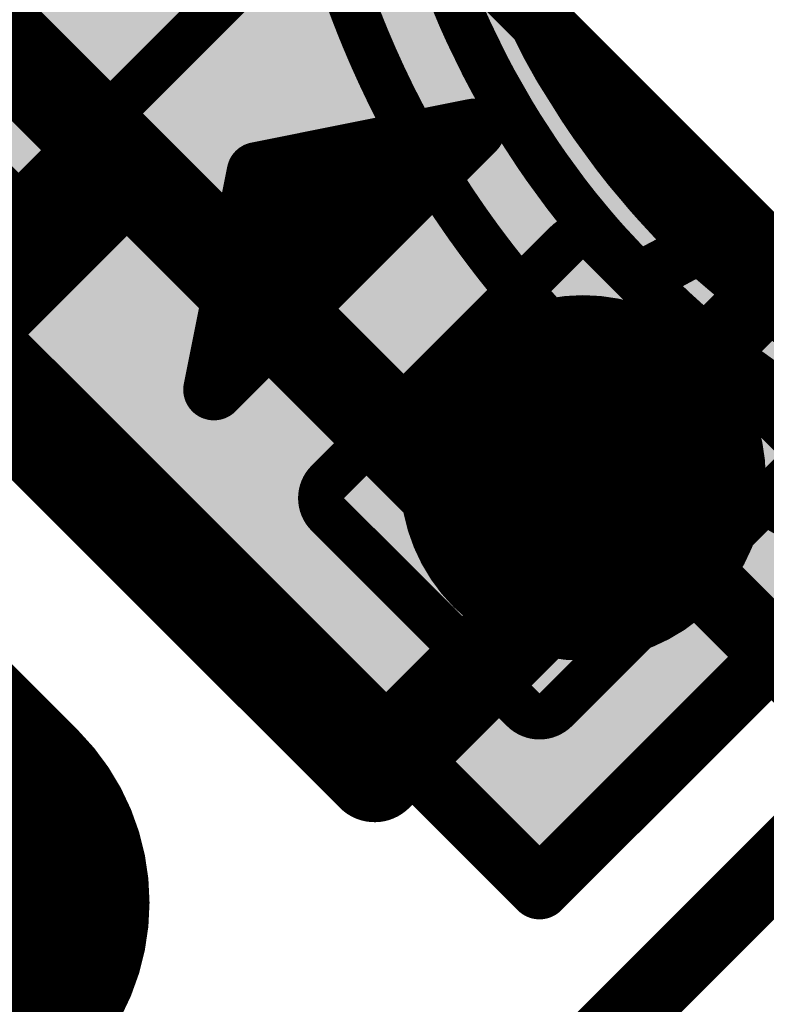
# Model space of a CAD drawing. Extents: x 0.6 to 43.7, y -0.2 to 15.4.
# Drawn here: x 10.2 to 11.8, y 9.6 to 11.7 of the extents above; entities that cross this region are included whole.
import ezdxf

# ---------------------------------------------------------------- set-up
doc = ezdxf.new("R2010")
doc.units = 0
for name, color, linetype in [('1', 12, 'CONTINUOUS'), ('16', 132, 'CONTINUOUS'), ('17', 110, 'CONTINUOUS'), ('18', 110, 'CONTINUOUS'), ('21', 253, 'CONTINUOUS'), ('22', 253, 'CONTINUOUS'), ('24', 53, 'CONTINUOUS'), ('40', 132, 'CONTINUOUS')]:
    doc.layers.add(name, color=color, linetype=linetype)

# ---------------------------------------------------------------- blocks, each defined once
blk = doc.blocks.new('LONGP100')
at = {"const_width": 1}
blk.add_lwpolyline([(-0.5, 0), (0.5, 0)], dxfattribs=at)
at = {"const_width": 0.5}
blk.add_lwpolyline([(-0.5, 0.25, 1), (-0.5, -0.25)], format="xyb", dxfattribs=at)
blk = doc.blocks.new('RECT')
blk.add_solid([(-0.5, -0.5), (0.5, -0.5), (-0.5, 0.5), (0.5, 0.5)])
blk = doc.blocks.new('RECT121920X142240R25')
at = {"const_width": 0.0953}
blk.add_lwpolyline([(0.3334, -0.3493), (0.3334, 0.3493, 0.4142), (0.2858, 0.3969), (-0.2858, 0.3969, 0.4142), (-0.3334, 0.3493), (-0.3334, -0.3493, 0.4142), (-0.2858, -0.3969), (0.2858, -0.3969, 0.4142)], format="xyb", close=True, dxfattribs=at)
blk.add_solid([(-0.3096, -0.3731), (0.3096, -0.3731), (-0.3096, 0.3731), (0.3096, 0.3731)])
blk = doc.blocks.new('ROUNDV')
at = {"const_width": 0.5}
blk.add_lwpolyline([(0, -0.25, 1), (0, 0.25, 1), (0, -0.25)], format="xyb", dxfattribs=at)

msp = doc.modelspace()

# ---------------------------------------------------------------- linework, layer by layer
at = {"layer": '1', "const_width": 0.1524}
for points in [[(13.2497, 12.5825), (11.3956, 10.7284)], [(11.4331, 10.7284), (11.3956, 10.7284)], [(12.446, 9.7155), (11.4331, 10.7284)]]:
    msp.add_lwpolyline(points, dxfattribs=at)
at = {"layer": '1', "const_width": 0.0762}
for points in [[(11.3956, 10.7665, 1), (11.3956, 10.6903)], [(11.46, 10.7554, 1), (11.4061, 10.7015)], [(11.4331, 10.6903, 1), (11.4331, 10.7665)], [(11.3687, 10.7554, 1), (11.4226, 10.7015)]]:
    msp.add_lwpolyline(points, format="xyb", dxfattribs=at)
at = {"layer": '16', "const_width": 0.1524}
for points in [[(11.3506, 10.7314), (11.3926, 10.7314)], [(11.3926, 10.7314), (11.3956, 10.7284)], [(12.2318, 10.3632), (10.4099, 8.5413)]]:
    msp.add_lwpolyline(points, dxfattribs=at)
at = {"layer": '16', "const_width": 0.0762}
for points in [[(11.3506, 10.7695, 1), (11.3506, 10.6933)], [(11.4196, 10.7584, 1), (11.3657, 10.7045)], [(11.3926, 10.6933, 1), (11.3926, 10.7695)], [(11.3687, 10.7015, 1), (11.4226, 10.7554)]]:
    msp.add_lwpolyline(points, format="xyb", dxfattribs=at)
at = {"layer": '21'}
for points, const_width in [([(11.3358, 10.4888), (7.5351, 14.2895)], 0.2032), ([(10.9162, 11.7126), (10.9098, 11.7301)], 0.1), ([(11.1309, 11.7159), (11.1193, 11.7439)], 0.1), ([(11.2627, 11.733), (11.2769, 11.7022)], 0.1), ([(10.9219, 11.6972), (10.9162, 11.7126)], 0.1), ([(11.1446, 11.6829), (11.1309, 11.7159)], 0.1), ([(10.9278, 11.6819), (10.9219, 11.6972)], 0.1), ([(11.2769, 11.7022), (11.292, 11.6717)], 0.1), ([(10.9338, 11.6667), (10.9278, 11.6819)], 0.1), ([(10.9395, 11.6525), (10.9338, 11.6667)], 0.1), ([(11.1593, 11.6502), (11.1446, 11.6829)], 0.1), ([(11.292, 11.6717), (11.3165, 11.6225)], 0.1), ([(10.9452, 11.6385), (10.9395, 11.6525)], 0.1), ([(11.175, 11.6179), (11.1593, 11.6502)], 0.1), ([(10.9512, 11.6244), (10.9452, 11.6385)], 0.1), ([(10.9571, 11.6105), (10.9512, 11.6244)], 0.1), ([(10.9632, 11.5965), (10.9571, 11.6105)], 0.1), ([(11.1923, 11.5824), (11.175, 11.6179)], 0.1), ([(11.3165, 11.6225), (11.3434, 11.5742)], 0.1), ([(10.9695, 11.5827), (10.9632, 11.5965)], 0.1), ([(10.9751, 11.5702), (10.9695, 11.5827)], 0.1), ([(10.9808, 11.5578), (10.9751, 11.5702)], 0.1), ([(11.2109, 11.5473), (11.1923, 11.5824)], 0.1), ([(11.3434, 11.5742), (11.373, 11.5271)], 0.1), ([(10.9867, 11.5455), (10.9808, 11.5578)], 0.1), ([(10.9937, 11.5308), (10.9867, 11.5455)], 0.1), ([(11.2307, 11.5127), (11.2109, 11.5473)], 0.1), ([(11.0009, 11.5161), (10.9937, 11.5308)], 0.1), ([(11.373, 11.5271), (11.3941, 11.4934)], 0.1), ([(11.0083, 11.5015), (11.0009, 11.5161)], 0.1), ([(11.2476, 11.4831), (11.2307, 11.5127)], 0.1), ([(11.0151, 11.4881), (11.0083, 11.5015)], 0.1), ([(11.0221, 11.4748), (11.0151, 11.4881)], 0.1), ([(11.2655, 11.4539), (11.2476, 11.4831)], 0.1), ([(11.3941, 11.4934), (11.4165, 11.4603)], 0.1), ([(11.0292, 11.4615), (11.0221, 11.4748)], 0.1), ([(11.0374, 11.4461), (11.0292, 11.4615)], 0.1), ([(11.0458, 11.4309), (11.0374, 11.4461)], 0.1), ([(11.2843, 11.4251), (11.2655, 11.4539)], 0.1), ([(11.4165, 11.4603), (11.4402, 11.4278)], 0.1), ([(11.0545, 11.4157), (11.0458, 11.4309)], 0.1), ([(11.3017, 11.3984), (11.2843, 11.4251)], 0.1), ([(11.4402, 11.4278), (11.4632, 11.3963)], 0.1), ([(10.0807, 11.0014), (10.4342, 11.355)], 0.2032), ([(11.0637, 11.3995), (11.0545, 11.4157)], 0.1), ([(11.0731, 11.3835), (11.0637, 11.3995)], 0.1), ([(11.0828, 11.3676), (11.0731, 11.3835)], 0.1), ([(11.3199, 11.372), (11.3017, 11.3984)], 0.1), ([(11.4632, 11.3963), (11.4874, 11.3654)], 0.1), ([(11.0909, 11.3541), (11.0828, 11.3676)], 0.1), ([(11.3389, 11.346), (11.3199, 11.372)], 0.1), ([(11.4874, 11.3654), (11.5128, 11.3353)], 0.1), ([(11.0993, 11.3407), (11.0909, 11.3541)], 0.1), ([(11.1078, 11.3274), (11.0993, 11.3407)], 0.1), ([(11.3609, 11.3159), (11.3389, 11.346)], 0.1), ([(11.1181, 11.3114), (11.1078, 11.3274)], 0.1), ([(11.5128, 11.3353), (11.5298, 11.315)], 0.1), ([(11.1286, 11.2954), (11.1181, 11.3114)], 0.1), ([(11.384, 11.2864), (11.3609, 11.3159)], 0.1), ([(11.5298, 11.315), (11.5475, 11.2951)], 0.1), ([(11.1394, 11.2796), (11.1286, 11.2954)], 0.1), ([(11.1496, 11.2646), (11.1394, 11.2796)], 0.1), ([(11.4081, 11.2574), (11.384, 11.2864)], 0.1), ([(11.5475, 11.2951), (11.5656, 11.2754)], 0.1), ([(11.1601, 11.2497), (11.1496, 11.2646)], 0.1), ([(11.5656, 11.2754), (11.6278, 11.208)], 0.1), ([(11.1708, 11.2348), (11.1601, 11.2497)], 0.1), ([(11.4197, 11.2435), (11.4081, 11.2574)], 0.1), ([(11.4316, 11.2297), (11.4197, 11.2435)], 0.1), ([(11.1804, 11.2215), (11.1708, 11.2348)], 0.1), ([(11.1903, 11.2082), (11.1804, 11.2215)], 0.1), ([(11.4437, 11.216), (11.4316, 11.2297)], 0.1), ([(11.2003, 11.195), (11.1903, 11.2082)], 0.1), ([(11.5094, 11.1456), (11.4437, 11.216)], 0.1), ([(11.6278, 11.208), (11.5094, 11.1456)], 0.1), ([(11.5183, 11.1367), (11.6358, 11.2001)], 0.1), ([(11.6358, 11.2001), (11.6978, 11.1471)], 0.1), ([(11.2101, 11.1821), (11.2003, 11.195)], 0.1), ([(11.22, 11.1694), (11.2101, 11.1821)], 0.1), ([(11.2301, 11.1567), (11.22, 11.1694)], 0.1), ([(11.2403, 11.1439), (11.2301, 11.1567)], 0.1), ([(11.2508, 11.1312), (11.2403, 11.1439)], 0.1), ([(11.5823, 11.0755), (11.5183, 11.1367)], 0.1), ([(11.6978, 11.1471), (11.7215, 11.1265)], 0.1), ([(11.2614, 11.1185), (11.2508, 11.1312)], 0.1), ([(11.2707, 11.1074), (11.2614, 11.1185)], 0.1), ([(11.7215, 11.1265), (11.7455, 11.1066)], 0.1), ([(11.2801, 11.0964), (11.2707, 11.1074)], 0.1), ([(11.2897, 11.0854), (11.2801, 11.0964)], 0.1), ([(11.7455, 11.1066), (11.77, 11.0875)], 0.1), ([(11.2995, 11.0743), (11.2897, 11.0854)], 0.1), ([(11.6097, 11.0506), (11.5823, 11.0755)], 0.1), ([(11.77, 11.0875), (11.7972, 11.0664)], 0.1), ([(11.3094, 11.0633), (11.2995, 11.0743)], 0.1), ([(11.3194, 11.0523), (11.3094, 11.0633)], 0.1), ([(11.7972, 11.0664), (11.8249, 11.0462)], 0.1), ([(10.0807, 11.0014), (10.9645, 10.1176)], 0.2032), ([(11.3261, 11.045), (11.3194, 11.0523)], 0.1), ([(11.3329, 11.0377), (11.3261, 11.045)], 0.1), ([(11.3397, 11.0304), (11.3329, 11.0377)], 0.1), ([(11.6377, 11.0266), (11.6097, 11.0506)], 0.1), ([(11.3535, 11.0159), (11.3397, 11.0304)], 0.1), ([(11.3674, 11.0015), (11.3535, 11.0159)], 0.1), ([(11.6662, 11.0038), (11.6377, 11.0266)], 0.1), ([(11.39, 10.9789), (11.3674, 11.0015)], 0.1), ([(11.6921, 10.983), (11.6662, 11.0038)], 0.1), ([(11.3984, 10.9707), (11.39, 10.9789)], 0.1), ([(11.7184, 10.963), (11.6921, 10.983)], 0.1), ([(11.4068, 10.9625), (11.3984, 10.9707)], 0.1), ([(11.418, 10.9517), (11.4068, 10.9625)], 0.1), ([(11.7452, 10.9438), (11.7184, 10.963)], 0.1), ([(11.4294, 10.941), (11.418, 10.9517)], 0.1), ([(11.4408, 10.9304), (11.4294, 10.941)], 0.1), ([(11.7754, 10.9221), (11.7452, 10.9438)], 0.1), ([(11.4529, 10.9193), (11.4408, 10.9304)], 0.1), ([(11.4651, 10.9083), (11.4529, 10.9193)], 0.1), ([(11.8062, 10.9015), (11.7754, 10.9221)], 0.1), ([(11.4774, 10.8974), (11.4651, 10.9083)], 0.1), ([(11.492, 10.8847), (11.4774, 10.8974)], 0.1), ([(11.8375, 10.8819), (11.8062, 10.9015)], 0.1), ([(11.5067, 10.8721), (11.492, 10.8847)], 0.1), ([(11.5215, 10.8598), (11.5067, 10.8721)], 0.1), ([(11.532, 10.8511), (11.5215, 10.8598)], 0.1), ([(11.5426, 10.8424), (11.532, 10.8511)], 0.1), ([(11.5533, 10.8339), (11.5426, 10.8424)], 0.1), ([(11.5638, 10.8256), (11.5533, 10.8339)], 0.1), ([(11.5743, 10.8174), (11.5638, 10.8256)], 0.1), ([(11.5849, 10.8093), (11.5743, 10.8174)], 0.1), ([(11.597, 10.8001), (11.5849, 10.8093)], 0.1), ([(11.6092, 10.791), (11.597, 10.8001)], 0.1), ([(11.6214, 10.7821), (11.6092, 10.791)], 0.1), ([(11.6343, 10.7726), (11.6214, 10.7821)], 0.1), ([(11.6473, 10.7634), (11.6343, 10.7726)], 0.1), ([(11.6604, 10.7543), (11.6473, 10.7634)], 0.1), ([(11.6748, 10.7443), (11.6604, 10.7543)], 0.1), ([(11.6894, 10.7345), (11.6748, 10.7443)], 0.1), ([(11.704, 10.7249), (11.6894, 10.7345)], 0.1), ([(11.7203, 10.7143), (11.704, 10.7249)], 0.1), ([(11.7367, 10.7039), (11.7203, 10.7143)], 0.1), ([(11.7532, 10.6938), (11.7367, 10.7039)], 0.1), ([(11.7683, 10.6845), (11.7532, 10.6938)], 0.1), ([(11.7834, 10.6754), (11.7683, 10.6845)], 0.1), ([(11.7987, 10.6666), (11.7834, 10.6754)], 0.1), ([(11.816, 10.6566), (11.7987, 10.6666)], 0.1), ([(11.8334, 10.6469), (11.816, 10.6566)], 0.1), ([(10.9645, 10.1176), (11.3358, 10.4888)], 0.2032)]:
    msp.add_lwpolyline(points, dxfattribs=dict(at, const_width=const_width))
for points, const_width in [([(10.8928, 11.7039, 1), (10.9397, 11.7213)], 0.05), ([(10.9452, 11.7062, 1), (10.8986, 11.6883)], 0.05), ([(11.1078, 11.7064, 1), (11.154, 11.7255)], 0.05), ([(11.2993, 11.7133, 1), (11.2545, 11.691)], 0.05), ([(11.2541, 11.6917, 1), (11.2996, 11.7126)], 0.05), ([(10.8984, 11.6886, 1), (10.9454, 11.7059)], 0.05), ([(10.951, 11.6912, 1), (10.9045, 11.6727)], 0.05), ([(10.9571, 11.6759, 1), (10.9106, 11.6574)], 0.05), ([(11.1674, 11.6932, 1), (11.1218, 11.6727)], 0.05), ([(11.1215, 11.6733, 1), (11.1677, 11.6925)], 0.05), ([(11.3144, 11.6828, 1), (11.2696, 11.6606)], 0.05), ([(10.9044, 11.673, 1), (10.9511, 11.6909)], 0.05), ([(10.9106, 11.6574, 1), (10.9571, 11.6759)], 0.05), ([(10.9626, 11.662, 1), (10.9163, 11.643)], 0.05), ([(11.1818, 11.6612, 1), (11.1368, 11.6393)], 0.05), ([(11.2696, 11.6606, 1), (11.3144, 11.6828)], 0.05), ([(10.9162, 11.6433, 1), (10.9627, 11.6618)], 0.05), ([(10.9683, 11.6482, 1), (10.9222, 11.6287)], 0.05), ([(11.1365, 11.64, 1), (11.1821, 11.6605)], 0.05), ([(10.9221, 11.6289, 1), (10.9684, 11.648)], 0.05), ([(10.9742, 11.6342, 1), (10.9282, 11.6147)], 0.05), ([(10.9282, 11.6147, 1), (10.9742, 11.6342)], 0.05), ([(10.98, 11.6205, 1), (10.9342, 11.6004)], 0.05), ([(11.1975, 11.6289, 1), (11.1526, 11.607)], 0.05), ([(11.3383, 11.6347, 1), (11.2946, 11.6103)], 0.05), ([(11.2941, 11.6114, 1), (11.3388, 11.6336)], 0.05), ([(10.9341, 11.6007, 1), (10.9801, 11.6202)], 0.05), ([(10.986, 11.6068, 1), (10.9404, 11.5862)], 0.05), ([(11.1526, 11.607, 1), (11.1975, 11.6289)], 0.05), ([(10.9403, 11.5865, 1), (10.9861, 11.6065)], 0.05), ([(10.9922, 11.5929, 1), (10.9467, 11.5724)], 0.05), ([(10.9467, 11.5724, 1), (10.9923, 11.5929)], 0.05), ([(10.9978, 11.5807, 1), (10.9524, 11.5597)], 0.05), ([(11.2144, 11.5941, 1), (11.1702, 11.5707)], 0.05), ([(11.1698, 11.5714, 1), (11.2148, 11.5933)], 0.05), ([(11.3646, 11.5875, 1), (11.3223, 11.5609)], 0.05), ([(10.9523, 11.5599, 1), (10.9979, 11.5805)], 0.05), ([(11.0034, 11.5686, 1), (10.9582, 11.5471)], 0.05), ([(11.0093, 11.5562, 1), (10.9641, 11.5348)], 0.05), ([(11.2326, 11.5597, 1), (11.1892, 11.5349)], 0.05), ([(11.3216, 11.562, 1), (11.3653, 11.5864)], 0.05), ([(10.9581, 11.5473, 1), (11.0035, 11.5684)], 0.05), ([(10.9641, 11.5347, 1), (11.0093, 11.5563)], 0.05), ([(11.0161, 11.5418, 1), (10.9713, 11.5197)], 0.05), ([(11.1888, 11.5356, 1), (11.233, 11.559)], 0.05), ([(11.3941, 11.5404, 1), (11.3518, 11.5138)], 0.05), ([(10.9711, 11.52, 1), (11.0163, 11.5415)], 0.05), ([(11.0232, 11.5274, 1), (10.9786, 11.5048)], 0.05), ([(11.2523, 11.5252, 1), (11.209, 11.5003)], 0.05), ([(11.3518, 11.5138, 1), (11.3941, 11.5404)], 0.05), ([(10.9785, 11.5051, 1), (11.0234, 11.5271)], 0.05), ([(11.0306, 11.5128, 1), (10.986, 11.4902)], 0.05), ([(10.986, 11.4902, 1), (11.0306, 11.5128)], 0.05), ([(11.0373, 11.4997, 1), (10.9929, 11.4765)], 0.05), ([(11.209, 11.5003, 1), (11.2523, 11.5252)], 0.05), ([(11.2689, 11.4962, 1), (11.2263, 11.4701)], 0.05), ([(11.4148, 11.5074, 1), (11.3734, 11.4794)], 0.05), ([(10.9928, 11.4768, 1), (11.0374, 11.4994)], 0.05), ([(11.0441, 11.4865, 1), (11, 11.463)], 0.05), ([(11.2259, 11.4707, 1), (11.2693, 11.4955)], 0.05), ([(11.3729, 11.4801, 1), (11.4153, 11.5067)], 0.05), ([(10.9999, 11.4632, 1), (11.0442, 11.4863)], 0.05), ([(11.0512, 11.4733, 1), (11.0071, 11.4497)], 0.05), ([(11.0071, 11.4497, 1), (11.0512, 11.4733)], 0.05), ([(11.0593, 11.4582, 1), (11.0155, 11.434)], 0.05), ([(11.2864, 11.4676, 1), (11.2445, 11.4403)], 0.05), ([(11.4367, 11.475, 1), (11.3963, 11.4455)], 0.05), ([(11.3958, 11.4463, 1), (11.4372, 11.4743)], 0.05), ([(11.0154, 11.4343, 1), (11.0594, 11.4579)], 0.05), ([(11.0676, 11.4432, 1), (11.0241, 11.4185)], 0.05), ([(11.2441, 11.4409, 1), (11.2868, 11.467)], 0.05), ([(11.3052, 11.4388, 1), (11.2633, 11.4114)], 0.05), ([(11.4604, 11.4425, 1), (11.42, 11.4131)], 0.05), ([(10.4701, 11.3191, 1), (10.3983, 11.3909)], 0.1016), ([(11.024, 11.4188, 1), (11.0677, 11.4429)], 0.05), ([(11.0762, 11.428, 1), (11.0328, 11.4033)], 0.05), ([(11.0328, 11.4033, 1), (11.0762, 11.4281)], 0.05), ([(11.2633, 11.4114, 1), (11.3052, 11.4388)], 0.05), ([(11.42, 11.4131, 1), (11.4604, 11.4426)], 0.05), ([(11.0852, 11.4122, 1), (11.0421, 11.3869)], 0.05), ([(11.0419, 11.3872, 1), (11.0854, 11.4119)], 0.05), ([(11.0945, 11.3965, 1), (11.0517, 11.3705)], 0.05), ([(11.3223, 11.4126, 1), (11.2811, 11.3841)], 0.05), ([(11.2808, 11.3847, 1), (11.3227, 11.412)], 0.05), ([(11.4829, 11.4117, 1), (11.4435, 11.3809)], 0.05), ([(11.443, 11.3816, 1), (11.4834, 11.411)], 0.05), ([(11.0515, 11.3708, 1), (11.0947, 11.3962)], 0.05), ([(11.1041, 11.3805, 1), (11.0614, 11.3546)], 0.05), ([(11.3401, 11.3867, 1), (11.2998, 11.3572)], 0.05), ([(11.2994, 11.3578, 1), (11.3405, 11.3862)], 0.05), ([(11.5065, 11.3815, 1), (11.4683, 11.3493)], 0.05), ([(11.0614, 11.3546, 1), (11.1041, 11.3805)], 0.05), ([(11.1122, 11.3673, 1), (11.0697, 11.3409)], 0.05), ([(11.0696, 11.3411, 1), (11.1123, 11.3671)], 0.05), ([(11.1203, 11.3542, 1), (11.0782, 11.3273)], 0.05), ([(11.3591, 11.3608, 1), (11.3187, 11.3313)], 0.05), ([(11.4677, 11.35, 1), (11.5071, 11.3808)], 0.05), ([(11.0781, 11.3275, 1), (11.1205, 11.354)], 0.05), ([(11.1288, 11.3409, 1), (11.0867, 11.3139)], 0.05), ([(11.3188, 11.3313, 1), (11.3591, 11.3608)], 0.05), ([(11.5319, 11.3514, 1), (11.4937, 11.3192)], 0.05), ([(11.4937, 11.3192, 1), (11.5319, 11.3514)], 0.05), ([(11.0867, 11.3139, 1), (11.1288, 11.3409)], 0.05), ([(11.1389, 11.3252, 1), (11.0972, 11.2976)], 0.05), ([(11.097, 11.2979, 1), (11.1391, 11.3249)], 0.05), ([(11.3806, 11.3313, 1), (11.3412, 11.3005)], 0.05), ([(11.3407, 11.3012, 1), (11.3811, 11.3307)], 0.05), ([(11.5486, 11.3315, 1), (11.5111, 11.2984)], 0.05), ([(11.5107, 11.2989, 1), (11.549, 11.3311)], 0.05), ([(11.1493, 11.3095, 1), (11.1079, 11.2814)], 0.05), ([(11.1077, 11.2817, 1), (11.1495, 11.3092)], 0.05), ([(11.16, 11.2937, 1), (11.1187, 11.2655)], 0.05), ([(11.4032, 11.3024, 1), (11.3648, 11.2704)], 0.05), ([(11.5658, 11.312, 1), (11.5291, 11.2781)], 0.05), ([(11.5287, 11.2785, 1), (11.5662, 11.3116)], 0.05), ([(11.1187, 11.2655, 1), (11.16, 11.2937)], 0.05), ([(11.1701, 11.2789, 1), (11.1292, 11.2502)], 0.05), ([(11.3643, 11.271, 1), (11.4037, 11.3018)], 0.05), ([(11.584, 11.2924, 1), (11.5472, 11.2585)], 0.05), ([(11.5472, 11.2584, 1), (11.584, 11.2924)], 0.05), ([(11.129, 11.2505, 1), (11.1703, 11.2787)], 0.05), ([(11.1804, 11.2643, 1), (11.1398, 11.235)], 0.05), ([(11.1396, 11.2353, 1), (11.1805, 11.264)], 0.05), ([(11.4273, 11.2734, 1), (11.3889, 11.2414)], 0.05), ([(11.3889, 11.2414, 1), (11.4273, 11.2734)], 0.05), ([(11.4387, 11.2598, 1), (11.4008, 11.2272)], 0.05), ([(11.191, 11.2495, 1), (11.1505, 11.2202)], 0.05), ([(11.1505, 11.2202, 1), (11.191, 11.2495)], 0.05), ([(11.2005, 11.2363, 1), (11.1603, 11.2066)], 0.05), ([(11.4005, 11.2275, 1), (11.4389, 11.2595)], 0.05), ([(11.4503, 11.2462, 1), (11.4129, 11.2131)], 0.05), ([(11.4126, 11.2134, 1), (11.4506, 11.246)], 0.05), ([(11.1602, 11.2068, 1), (11.2007, 11.2361)], 0.05), ([(11.2102, 11.2233, 1), (11.1704, 11.1931)], 0.05), ([(11.1702, 11.1933, 1), (11.2104, 11.2231)], 0.05), ([(11.462, 11.233, 1), (11.4254, 11.1989)], 0.05), ([(11.425, 11.1994, 1), (11.4624, 11.2325)], 0.05), ([(11.6094, 11.191, 1), (11.6461, 11.2249)], 0.05), ([(11.652, 11.2191, 1), (11.6195, 11.1811)], 0.05), ([(11.6394, 11.1859, 1), (11.6161, 11.2301)], 0.05), ([(11.6476, 11.1781, 1), (11.6239, 11.2221)], 0.05), ([(11.2202, 11.2101, 1), (11.1804, 11.1799)], 0.05), ([(11.1804, 11.1799, 1), (11.2202, 11.2101)], 0.05), ([(11.2298, 11.1975, 1), (11.1903, 11.1668)], 0.05), ([(11.1902, 11.167, 1), (11.23, 11.1973)], 0.05), ([(11.2395, 11.185, 1), (11.2005, 11.1538)], 0.05), ([(11.2003, 11.154, 1), (11.2397, 11.1847)], 0.05), ([(11.2497, 11.1723, 1), (11.2106, 11.1411)], 0.05), ([(11.2106, 11.1411, 1), (11.2496, 11.1723)], 0.05), ([(11.2597, 11.1597, 1), (11.221, 11.1281)], 0.05), ([(11.4977, 11.1677, 1), (11.521, 11.1235)], 0.05), ([(11.4911, 11.1285, 1), (11.5277, 11.1627)], 0.05), ([(11.5356, 11.1548, 1), (11.501, 11.1186)], 0.05), ([(11.7143, 11.1659, 1), (11.6814, 11.1283)], 0.05), ([(11.6816, 11.1281, 1), (11.7141, 11.1661)], 0.05), ([(11.2208, 11.1283, 1), (11.2599, 11.1595)], 0.05), ([(11.2699, 11.1472, 1), (11.2316, 11.1151)], 0.05), ([(11.2314, 11.1153, 1), (11.2701, 11.147)], 0.05), ([(11.2805, 11.1346, 1), (11.2422, 11.1025)], 0.05), ([(11.5064, 11.1587, 1), (11.5301, 11.1147)], 0.05), ([(11.7374, 11.1458, 1), (11.7056, 11.1072)], 0.05), ([(11.705, 11.1076, 1), (11.7379, 11.1453)], 0.05), ([(11.2422, 11.1025, 1), (11.2805, 11.1346)], 0.05), ([(11.2897, 11.1237, 1), (11.2517, 11.0912)], 0.05), ([(11.2515, 11.0914, 1), (11.2898, 11.1235)], 0.05), ([(11.2989, 11.1129, 1), (11.2613, 11.0799)], 0.05), ([(11.7609, 11.1263, 1), (11.7302, 11.0869)], 0.05), ([(11.7296, 11.0873, 1), (11.7614, 11.1259)], 0.05), ([(11.2611, 11.0801, 1), (11.2991, 11.1127)], 0.05), ([(11.3085, 11.1019, 1), (11.2709, 11.069)], 0.05), ([(11.2709, 11.069, 1), (11.3085, 11.1019)], 0.05), ([(11.5992, 11.094, 1), (11.5655, 11.057)], 0.05), ([(11.7854, 11.1073, 1), (11.7547, 11.0678)], 0.05), ([(11.7547, 11.0678, 1), (11.7854, 11.1072)], 0.05), ([(11.3181, 11.091, 1), (11.2808, 11.0577)], 0.05), ([(11.2807, 11.0578, 1), (11.3183, 11.0908)], 0.05), ([(11.3278, 11.0801, 1), (11.2909, 11.0464)], 0.05), ([(11.5651, 11.0574, 1), (11.5996, 11.0935)], 0.05), ([(11.812, 11.0866, 1), (11.7824, 11.0462)], 0.05), ([(11.7818, 11.0467, 1), (11.8126, 11.0861)], 0.05), ([(11.2907, 11.0466, 1), (11.328, 11.0799)], 0.05), ([(11.3378, 11.0692, 1), (11.301, 11.0354)], 0.05), ([(11.301, 11.0354, 1), (11.3378, 11.0692)], 0.05), ([(11.3444, 11.062, 1), (11.3078, 11.028)], 0.05), ([(11.3077, 11.0281, 1), (11.3446, 11.0619)], 0.05), ([(11.3511, 11.0548, 1), (11.3147, 11.0205)], 0.05), ([(11.6259, 11.0696, 1), (11.5935, 11.0316)], 0.05), ([(11.5929, 11.0321, 1), (11.6265, 11.069)], 0.05), ([(11.3146, 11.0207, 1), (11.3512, 11.0547)], 0.05), ([(11.3579, 11.0476, 1), (11.3216, 11.0133)], 0.05), ([(11.3216, 11.0133, 1), (11.3579, 11.0476)], 0.05), ([(11.3714, 11.0333, 1), (11.3355, 10.9985)], 0.05), ([(11.6533, 11.0461, 1), (11.622, 11.0072)], 0.05), ([(11.6214, 11.0076, 1), (11.6539, 11.0456)], 0.05), ([(11.3353, 10.9987, 1), (11.3717, 11.033)], 0.05), ([(11.3851, 11.0192, 1), (11.3498, 10.9838)], 0.05), ([(11.3495, 10.9841, 1), (11.3854, 11.0189)], 0.05), ([(11.6818, 11.0233, 1), (11.6505, 10.9843)], 0.05), ([(11.6505, 10.9843, 1), (11.6818, 11.0233)], 0.05), ([(11.4075, 10.9968, 1), (11.3725, 10.9611)], 0.05), ([(11.7072, 11.0029, 1), (11.677, 10.963)], 0.05), ([(11.6764, 10.9635, 1), (11.7077, 11.0025)], 0.05), ([(11.3723, 10.9613, 1), (11.4077, 10.9966)], 0.05), ([(11.4158, 10.9887, 1), (11.381, 10.9527)], 0.05), ([(11.3808, 10.9529, 1), (11.4159, 10.9885)], 0.05), ([(11.4242, 10.9805, 1), (11.3894, 10.9446)], 0.05), ([(11.3894, 10.9446, 1), (11.4242, 10.9805)], 0.05), ([(11.733, 10.9833, 1), (11.7039, 10.9427)], 0.05), ([(11.7033, 10.9431, 1), (11.7335, 10.9829)], 0.05), ([(11.4352, 10.9699, 1), (11.4009, 10.9335)], 0.05), ([(11.4007, 10.9337, 1), (11.4354, 10.9697)], 0.05), ([(11.4463, 10.9594, 1), (11.4124, 10.9226)], 0.05), ([(11.4122, 10.9228, 1), (11.4465, 10.9592)], 0.05), ([(11.7598, 10.9641, 1), (11.7306, 10.9235)], 0.05), ([(11.7306, 10.9235, 1), (11.7598, 10.9641)], 0.05), ([(11.4577, 10.9488, 1), (11.4238, 10.9121)], 0.05), ([(11.4238, 10.9121, 1), (11.4577, 10.9488)], 0.05), ([(11.4696, 10.9378, 1), (11.4362, 10.9007)], 0.05), ([(11.4359, 10.9009, 1), (11.4698, 10.9376)], 0.05), ([(11.7893, 10.9429, 1), (11.7615, 10.9014)], 0.05), ([(11.7609, 10.9018, 1), (11.79, 10.9425)], 0.05), ([(11.4816, 10.927, 1), (11.4486, 10.8895)], 0.05), ([(11.4484, 10.8897, 1), (11.4818, 10.9268)], 0.05), ([(11.4939, 10.9162, 1), (11.4609, 10.8786)], 0.05), ([(11.8195, 10.9227, 1), (11.7929, 10.8803)], 0.05), ([(11.7923, 10.8808, 1), (11.8201, 10.9223)], 0.05), ([(11.4609, 10.8787, 1), (11.4939, 10.9162)], 0.05), ([(11.5082, 10.9037, 1), (11.4757, 10.8656)], 0.05), ([(11.4755, 10.8659, 1), (11.5085, 10.9034)], 0.05), ([(11.5226, 10.8913, 1), (11.4907, 10.8529)], 0.05), ([(11.4904, 10.8531, 1), (11.5229, 10.8911)], 0.05), ([(11.5375, 10.879, 1), (11.5055, 10.8406)], 0.05), ([(11.5055, 10.8406, 1), (11.5375, 10.879)], 0.05), ([(11.5478, 10.8704, 1), (11.5163, 10.8317)], 0.05), ([(11.5161, 10.8318, 1), (11.548, 10.8703)], 0.05), ([(11.5582, 10.862, 1), (11.5271, 10.8229)], 0.05), ([(11.5269, 10.823, 1), (11.5584, 10.8618)], 0.05), ([(11.5689, 10.8535, 1), (11.5377, 10.8144)], 0.05), ([(11.5377, 10.8144, 1), (11.5689, 10.8535)], 0.05), ([(11.5791, 10.8453, 1), (11.5484, 10.8059)], 0.05), ([(11.5482, 10.806, 1), (11.5793, 10.8452)], 0.05), ([(11.5895, 10.8373, 1), (11.5591, 10.7976)], 0.05), ([(11.5589, 10.7977, 1), (11.5897, 10.8371)], 0.05), ([(11.6001, 10.8292, 1), (11.5697, 10.7895)], 0.05), ([(11.5697, 10.7895, 1), (11.6001, 10.8292)], 0.05), ([(11.6119, 10.8201, 1), (11.582, 10.78)], 0.05), ([(11.5818, 10.7802, 1), (11.6122, 10.8199)], 0.05), ([(11.6239, 10.8112, 1), (11.5944, 10.7708)], 0.05), ([(11.5942, 10.7709, 1), (11.6241, 10.811)], 0.05), ([(11.6361, 10.8023, 1), (11.6067, 10.7618)], 0.05), ([(11.6067, 10.7618, 1), (11.6361, 10.8023)], 0.05), ([(11.6488, 10.793, 1), (11.6198, 10.7523)], 0.05), ([(11.6196, 10.7524, 1), (11.649, 10.7929)], 0.05), ([(11.6616, 10.7839, 1), (11.6331, 10.7429)], 0.05), ([(11.6328, 10.743, 1), (11.6618, 10.7838)], 0.05), ([(11.6746, 10.7749, 1), (11.6462, 10.7338)], 0.05), ([(11.6462, 10.7338, 1), (11.6747, 10.7749)], 0.05), ([(11.6888, 10.7651, 1), (11.6609, 10.7236)], 0.05), ([(11.6606, 10.7238, 1), (11.6891, 10.7649)], 0.05), ([(11.7031, 10.7554, 1), (11.6757, 10.7136)], 0.05), ([(11.6754, 10.7138, 1), (11.7033, 10.7553)], 0.05), ([(11.7177, 10.7459, 1), (11.6903, 10.704)], 0.05), ([(11.6903, 10.704, 1), (11.7177, 10.7459)], 0.05), ([(11.7337, 10.7354, 1), (11.7069, 10.6932)], 0.05), ([(11.7066, 10.6934, 1), (11.734, 10.7352)], 0.05), ([(11.7497, 10.7252, 1), (11.7236, 10.6826)], 0.05), ([(11.7233, 10.6828, 1), (11.7501, 10.725)], 0.05), ([(11.7663, 10.7151, 1), (11.7401, 10.6725)], 0.05), ([(11.7401, 10.6725, 1), (11.7662, 10.7151)], 0.05), ([(11.781, 10.7059, 1), (11.7555, 10.663)], 0.05), ([(11.7552, 10.6632, 1), (11.7813, 10.7058)], 0.05), ([(11.796, 10.6971, 1), (11.7709, 10.6538)], 0.05), ([(11.7706, 10.6539, 1), (11.7962, 10.6969)], 0.05), ([(11.8112, 10.6882, 1), (11.7862, 10.6449)], 0.05), ([(11.7862, 10.6449, 1), (11.8112, 10.6882)], 0.05), ([(11.8282, 10.6784, 1), (11.8038, 10.6348)], 0.05), ([(11.3717, 10.4529, 1), (11.2998, 10.5247)], 0.1016), ([(11.2998, 10.4529, 1), (11.3717, 10.5247)], 0.1016), ([(10.9286, 10.1535, 1), (11.0005, 10.0816)], 0.1016), ([(10.9286, 10.0816, 1), (11.0005, 10.1535)], 0.1016)]:
    msp.add_lwpolyline(points, format="xyb", dxfattribs=dict(at, const_width=const_width))
at = {"layer": '22', "const_width": 0.127}
for points in [[(12.2038, 10.7763), (10.3179, 12.6622)], [(9.4199, 11.7642), (11.3057, 9.8783)], [(11.171, 11.4499), (10.6322, 10.911)], [(10.9465, 11.405), (11.171, 11.4499)], [(11.0363, 11.405), (10.6771, 11.0457)], [(10.9465, 11.405), (10.6771, 11.1355)], [(10.722, 11.36), (10.9465, 11.405)], [(10.6771, 11.1355), (10.722, 11.36)], [(10.6322, 10.911), (10.6771, 11.1355)], [(11.3057, 9.8783), (12.2038, 10.7763)]]:
    msp.add_lwpolyline(points, dxfattribs=at)
at = {"layer": '22', "const_width": 0.0635}
for points in [[(11.1935, 11.4274, 1), (11.1486, 11.4723)], [(11.1773, 11.4187, 1), (11.1648, 11.481)], [(10.9403, 11.4361, 1), (10.9528, 11.3738)], [(10.969, 11.3825, 1), (10.9241, 11.4274)], [(10.9528, 11.3738, 1), (10.9403, 11.4361)], [(11.0588, 11.3825, 1), (11.0139, 11.4274)], [(10.7158, 11.3912, 1), (10.7283, 11.3289)], [(10.7532, 11.3538, 1), (10.6909, 11.3663)], [(10.6547, 11.158, 1), (10.6996, 11.1131)], [(10.7083, 11.1293, 1), (10.646, 11.1418)], [(10.646, 11.1418, 1), (10.7083, 11.1293)], [(10.6547, 11.0682, 1), (10.6996, 11.0233)], [(10.6098, 10.9335, 1), (10.6547, 10.8886)], [(10.6011, 10.9173, 1), (10.6634, 10.9048)], [(11.2833, 9.9008, 1), (11.3282, 9.8559)], [(11.2833, 9.8559, 1), (11.3282, 9.9008)]]:
    msp.add_lwpolyline(points, format="xyb", dxfattribs=at)
at = {"layer": '24'}
msp.add_point((10.8118, 11.2702), dxfattribs=at)

# ---------------------------------------------------------------- block references
at = {"layer": '16', "rotation": 135}
for p in [(10.273, 11.8091), (11.3506, 10.7314)]:
    msp.add_blockref('RECT121920X142240R25', p, dxfattribs=at)
at = {"layer": '17', "xscale": 1.008, "yscale": 1.008, "rotation": 135}
msp.add_blockref('LONGP100', (9.6387, 10.2059), dxfattribs=at)
msp.add_blockref('LONGP100', (9.6387, 10.2059), dxfattribs=at)
at = {"layer": '18', "xscale": 0.7564, "yscale": 0.7564}
msp.add_blockref('ROUNDV', (11.3956, 10.7284), dxfattribs=at)
msp.add_blockref('ROUNDV', (11.3956, 10.7284), dxfattribs=at)
at = {"layer": '40', "xscale": 2.54, "yscale": 1.143, "rotation": 135}
for p in [(12.353, 12.8115), (10.8118, 11.2702)]:
    msp.add_blockref('RECT', p, dxfattribs=at)

doc.saveas('drawing.dxf')
